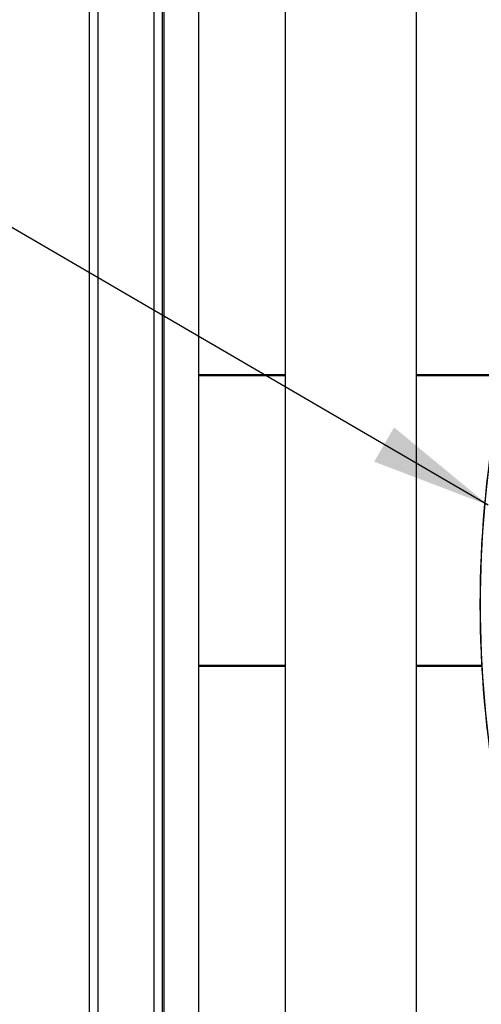
# Model space of a CAD drawing. Units: millimetres. Extents: x 10 to 416, y 10 to 287.
# Drawn here: x 97 to 110, y 54 to 81 of the extents above; entities that cross this region are included whole.
import ezdxf

# ---------------------------------------------------------------- set-up
doc = ezdxf.new("R2010")
doc.units = ezdxf.units.MM
doc.dimstyles.new('SLDDIMSTYLE2', dxfattribs={"dimtxt": 0.18, "dimasz": 3.302, "dimexe": 0, "dimexo": 0.0625, "dimgap": 0, "dimtad": 0, "dimtih": 1, "dimtoh": 1, "dimdec": 0, "dimrnd": 1e-09, "dimzin": 0, "dimdsep": 46, "dimtxsty": 'Standard', "dimsah": 1, "dimcen": 0.09, "dimadec": 0, "dimazin": 0, "dimtfac": 3.302, "dimtdec": 0, "dimtofl": 0, "dimtmove": 0, "dimatfit": 3, "dimfxl": 1, "dimfrac": 2, "dimtolj": 1, "dimtzin": 0, "dimarcsym": 0})

msp = doc.modelspace()

# ---------------------------------------------------------------- linework, layer by layer
at = {"color": 7, "linetype": 'Continuous', "lineweight": 25}
for p, q in [((99.1329, 33.5216), (99.1329, 133.0816)), ((99.3729, 33.5216), (99.3729, 133.0816)), ((100.8929, 133.0816), (100.8929, 33.5216)), ((101.1329, 33.5216), (101.1329, 133.0816)), ((101.1729, 130.2816), (101.1729, 36.3216)), ((102.1329, 36.3216), (102.1329, 130.2816)), ((104.4929, 103.2616), (104.4929, 51.8616)), ((108.0929, 51.8616), (108.0929, 103.2616)), ((102.1329, 71.3216), (104.4929, 71.3216)), ((104.4929, 71.2816), (102.1329, 71.2816)), ((108.0929, 71.3216), (110.4791, 71.3216)), ((110.4705, 71.2816), (108.0929, 71.2816)), ((102.1329, 63.3616), (104.4929, 63.3616)), ((104.4929, 63.3216), (102.1329, 63.3216)), ((108.0929, 63.3616), (109.8572, 63.3616)), ((109.8594, 63.3216), (108.0929, 63.3216))]:
    msp.add_line(p, q, dxfattribs=at)
for centre, radius, start, end in [((139.9436, 65.0215), 30.1175, 169.87329, 190.12671), ((139.9362, 65.0215), 30.1028, 169.89634, 190.10366)]:
    msp.add_arc(centre, radius, start, end, dxfattribs=at)

# ---------------------------------------------------------------- leaders
at = {"color": 150, "linetype": 'Continuous', "lineweight": 0}
for points in [[(110.0558, 67.7383), (89.7652, 79.5577)], [(105.2067, 45.868), (89.8167, 57.3589)]]:
    msp.add_leader(points, dimstyle='SLDDIMSTYLE2', dxfattribs=at)

doc.saveas('drawing.dxf')
